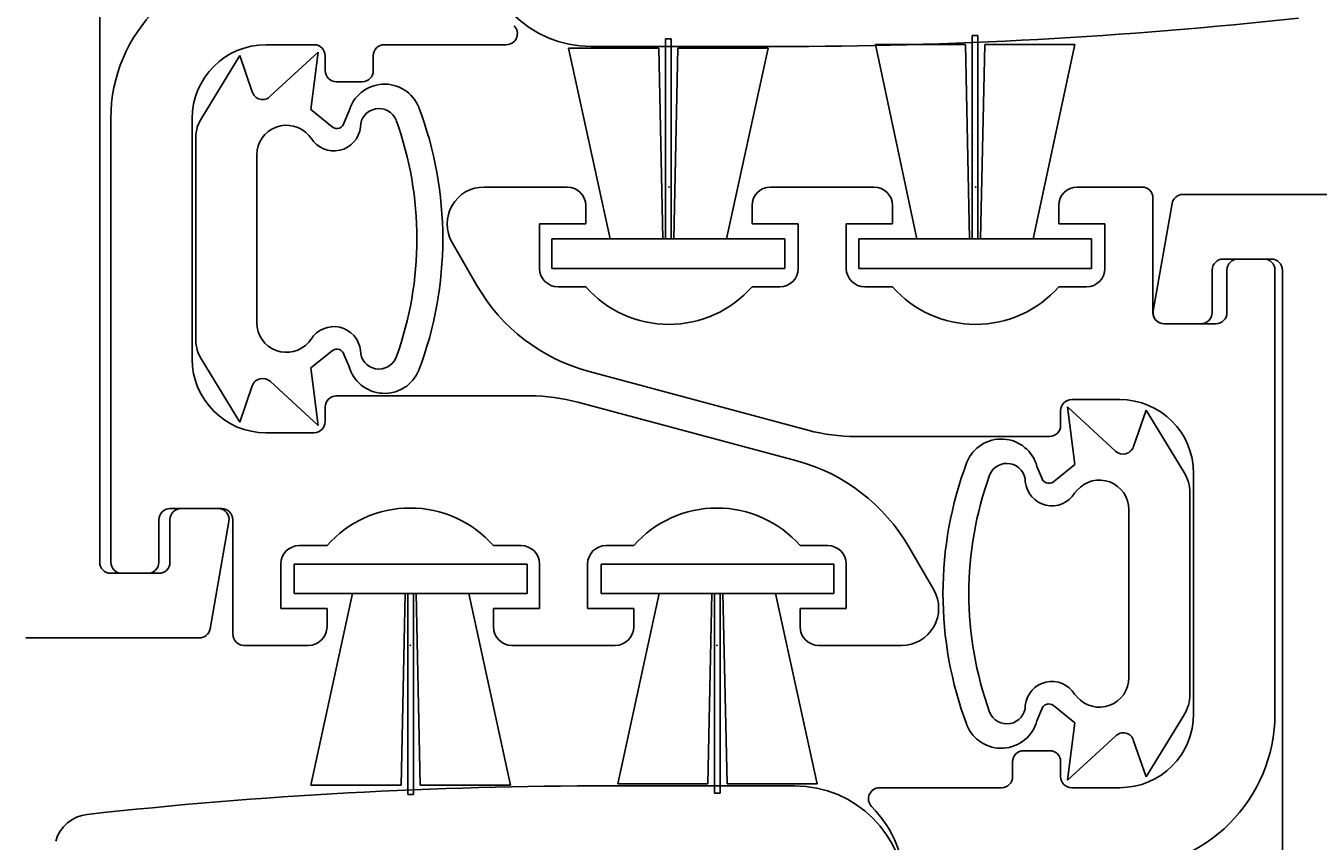
# Model space of a CAD drawing. Extents: x -32 to 74, y 59 to 281.
# Drawn here: x -14 to 21, y 150 to 172 of the extents above; entities that cross this region are included whole.
import ezdxf

# ---------------------------------------------------------------- set-up
doc = ezdxf.new("R2010")
doc.units = 0
doc.header["$LTSCALE"] = 4
doc.layers.get('DEFPOINTS').update_dxf_attribs({"linetype": 'CONTINUOUS'})
for name, color, linetype in [('SAPA_FOGBAND', 2, 'CONTINUOUS'), ('SAPA_MATT', 1, 'CONTINUOUS'), ('SAPA_PROFIL', 7, 'CONTINUOUS')]:
    doc.layers.add(name, color=color, linetype=linetype)
doc.styles.add('ISO', font='txt')
doc.dimstyles.get("Standard").update_dxf_attribs({"dimtxt": 0.18, "dimasz": 0.18, "dimexe": 0.18, "dimexo": 0.0625, "dimgap": 0.09, "dimtad": 0, "dimtih": 1, "dimtoh": 1, "dimzin": 0, "dimcen": 0.09, "dimazin": 3, "dimtfac": 1, "dimtofl": 0, "dimtmove": 0, "dimatfit": 3})

# ---------------------------------------------------------------- blocks, each defined once
blk = doc.blocks.new('*D9')
at = {"layer": 'DEFPOINTS', "color": 0}
for p in [(7.05, 228), (60.85, 228), (22.25, 167)]:
    blk.add_point(p, dxfattribs=at)
at = {"layer": 'SAPA_MATT'}
for p, q in [((8.55, 228), (62.35, 228)), ((60.85, 170), (60.85, 225)), ((23.75, 167), (62.35, 167))]:
    blk.add_line(p, q, dxfattribs=at)
for points in [[(60.35, 225), (61.35, 225), (60.85, 228)], [(60.35, 170), (61.35, 170), (60.85, 167)]]:
    blk.add_solid(points, dxfattribs=at)
at = {"layer": 'SAPA_MATT', "color": 2, "style": 'ISO'}
blk.add_text('61', height=3, dxfattribs=at).set_placement((52.35, 192.19))

msp = doc.modelspace()

# ---------------------------------------------------------------- linework, layer by layer
at = {"layer": 'SAPA_FOGBAND'}
for p, q in [((3.561, 165.8), (3.561, 171.206)), ((3.561, 171.206), (3.711, 171.206)), ((3.711, 171.206), (3.711, 165.8)), ((10.364, 165.8), (9.238, 171.053)), ((9.238, 171.053), (11.676, 171.053)), ((11.676, 171.053), (11.786, 165.8)), ((11.861, 165.8), (11.861, 171.303)), ((11.861, 171.303), (12.011, 171.303)), ((12.011, 171.303), (12.011, 165.8)), ((12.086, 165.8), (12.196, 171.053)), ((12.196, 171.053), (14.634, 171.053)), ((14.634, 171.053), (13.509, 165.8)), ((-8.992, 169.075), (-7.962, 170.76)), ((-7.962, 170.76), (-7.624, 169.779)), ((-7.137, 169.656), (-5.839, 170.85)), ((-5.839, 170.85), (-6.039, 169.294)), ((2.064, 165.8), (0.938, 170.957)), ((0.938, 170.957), (3.376, 170.957)), ((3.376, 170.957), (3.486, 165.8)), ((3.786, 165.8), (3.896, 170.957)), ((3.896, 170.957), (6.334, 170.956)), ((6.334, 170.956), (5.209, 165.8)), ((-6.039, 169.294), (-5.457, 168.828)), ((-5.135, 168.947), (-5.009, 169.241)), ((-6.096, 168.596), (-6.03, 168.52)), ((-9.15, 168.388), (-9.15, 168.535)), ((-9.15, 168.232), (-9.15, 168.388)), ((-9.15, 165.8), (-9.15, 168.232)), ((-7.5, 163.528), (-7.5, 168.072)), ((-9.15, 163.065), (-9.15, 165.8)), ((6.786, 165.8), (0.486, 165.8)), ((0.486, 165.8), (0.486, 165)), ((6.786, 165), (6.786, 165.8)), ((15.086, 165.8), (8.786, 165.8)), ((8.786, 165.8), (8.786, 165)), ((15.086, 165), (15.086, 165.8)), ((0.486, 165), (6.786, 165)), ((8.786, 165), (15.086, 165)), ((-6.03, 163.08), (-6.096, 163.004)), ((-5.457, 162.772), (-6.039, 162.306)), ((-5.009, 162.359), (-5.135, 162.653)), ((-7.962, 160.84), (-8.992, 162.525)), ((-6.039, 162.306), (-5.839, 160.75)), ((-5.839, 160.75), (-7.137, 161.944)), ((-7.624, 161.821), (-7.962, 160.84)), ((14.639, 159.694), (14.439, 161.25)), ((14.439, 161.25), (15.737, 160.056)), ((16.224, 160.179), (16.562, 161.16)), ((16.562, 161.16), (17.592, 159.475)), ((13.609, 159.641), (13.735, 159.347)), ((14.057, 159.228), (14.639, 159.694)), ((14.63, 158.92), (14.696, 158.996)), ((17.75, 158.935), (17.75, 156.2)), ((16.1, 158.472), (16.1, 153.928)), ((-6.486, 157), (-6.486, 156.2)), ((-0.186, 157), (-6.486, 157)), ((-0.186, 156.2), (-0.186, 157)), ((1.814, 157), (1.814, 156.2)), ((8.114, 157), (1.814, 157)), ((8.114, 156.2), (8.114, 157)), ((-6.486, 156.2), (-0.186, 156.2)), ((-6.034, 151.017), (-4.909, 156.2)), ((-3.486, 156.2), (-3.596, 151.017)), ((-3.411, 150.767), (-3.411, 156.2)), ((-3.261, 156.2), (-3.261, 150.767)), ((-3.076, 151.017), (-3.186, 156.2)), ((-1.764, 156.2), (-0.638, 151.017)), ((1.814, 156.2), (8.114, 156.2)), ((2.266, 151.054), (3.391, 156.2)), ((4.814, 156.2), (4.704, 151.054)), ((4.889, 150.804), (4.889, 156.2)), ((5.039, 156.2), (5.039, 150.804)), ((5.224, 151.053), (5.114, 156.2)), ((6.536, 156.2), (7.662, 151.054)), ((17.75, 156.2), (17.75, 153.768)), ((17.75, 153.768), (17.75, 153.612)), ((17.75, 153.612), (17.75, 153.465)), ((14.639, 152.706), (14.057, 153.172)), ((14.696, 153.404), (14.63, 153.48)), ((13.735, 153.053), (13.609, 152.759)), ((17.592, 152.925), (16.562, 151.24)), ((14.439, 151.15), (14.639, 152.706)), ((15.737, 152.344), (14.439, 151.15)), ((16.562, 151.24), (16.224, 152.221)), ((-3.596, 151.017), (-6.034, 151.017)), ((-3.261, 150.767), (-3.411, 150.767)), ((-0.638, 151.017), (-3.076, 151.017)), ((4.704, 151.054), (2.266, 151.054)), ((5.039, 150.804), (4.889, 150.804)), ((7.662, 151.054), (5.224, 151.053))]:
    msp.add_line(p, q, dxfattribs=at)
for centre, radius, start, end in [((-4.043, 168.983), 1, 21.885, 165.071), ((-7.346, 169.852), 0.287, 194.7997, 316.8193), ((-4.195, 168.824), 0.5, 21.2171, 180), ((-12.532, 165.799), 10.065, 339.319, 20.681), ((-8.15, 168.535), 1, 147.3497, 180), ((-5.332, 168.984), 0.2, 231.2721, 349.4226), ((-12.57, 165.799), 9.403, 340.0801, 19.9199), ((-6.7, 168.072), 0.8, 40.9942, 180), ((-5.414, 168.899), 0.723, 211.5712, 354.072), ((-6.7, 163.528), 0.8, 180, 319.0058), ((-5.414, 162.701), 0.723, 5.928, 148.4288), ((-8.15, 163.065), 1, 180, 212.6503), ((-5.332, 162.616), 0.2, 10.5774, 128.7279), ((-4.195, 162.776), 0.5, 180, 338.7829), ((-4.043, 162.617), 1, 194.929, 338.115), ((-7.34, 161.723), 0.3, 47.396, 160.985), ((12.643, 159.383), 1, 14.929, 158.115), ((15.94, 160.277), 0.3, 227.396, 340.985), ((21.132, 156.201), 10.065, 159.319, 200.681), ((12.795, 159.224), 0.5, 360, 158.7829), ((16.75, 158.935), 1, 360, 32.6503), ((21.17, 156.201), 9.403, 160.0801, 199.9199), ((14.014, 159.299), 0.723, 185.928, 328.4288), ((13.932, 159.384), 0.2, 190.5774, 308.7279), ((15.3, 158.472), 0.8, 360, 139.0058), ((15.3, 153.928), 0.8, 220.9942, 360), ((14.014, 153.101), 0.723, 31.5712, 174.072), ((12.795, 153.176), 0.5, 201.2171, 0), ((13.932, 153.016), 0.2, 51.2721, 169.4226), ((16.75, 153.465), 1, 327.3497, 360), ((12.643, 153.017), 1, 201.885, 345.071), ((15.946, 152.148), 0.287, 14.7997, 136.8193)]:
    msp.add_arc(centre, radius, start, end, dxfattribs=at)
for p in [(3.65, 167.2), (3.65, 167.2), (11.95, 167.2), (11.95, 167.2), (-3.35, 154.8), (-3.35, 154.8), (4.95, 154.8), (4.95, 154.8)]:
    msp.add_point(p, dxfattribs=at)
at = {"layer": 'SAPA_PROFIL'}
for p, q in [((-11.75, 157.05), (-11.75, 225)), ((6.55, 171), (1.55, 171)), ((22.25, 167), (17.561, 167)), ((17.266, 166.752), (16.755, 163.852)), ((18.65, 165.25), (19.95, 165.25)), ((18.35, 163.8), (18.35, 164.95)), ((20.25, 164.95), (20.25, 97)), ((17.05, 163.5), (18.05, 163.5)), ((-8.55, 158.5), (-9.55, 158.5)), ((-9.85, 158.2), (-9.85, 157.05)), ((-8.766, 155.248), (-8.255, 158.148)), ((-10.15, 156.75), (-11.45, 156.75)), ((-13.75, 155), (-9.061, 155)), ((2.05, 151), (7.05, 151))]:
    msp.add_line(p, q, dxfattribs=at)
at = {"layer": 'SAPA_PROFIL', "color": 4}
for p, q in [((-7.25, 171.05), (-5.95, 171.05)), ((-4.05, 171.05), (-0.75, 171.05)), ((-5.65, 170.75), (-5.65, 170.35)), ((-4.35, 170.35), (-4.35, 170.75)), ((-5.35, 170.05), (-4.65, 170.05)), ((-11.45, 169.05), (-11.45, 157.05)), ((-9.25, 162.55), (-9.25, 169.05)), ((0.9, 167.2), (-1.35, 167.2)), ((9.2, 167.2), (6.4, 167.2)), ((16.45, 167.2), (14.7, 167.2)), ((16.75, 163.8), (16.75, 166.9)), ((1.4, 166.2), (1.4, 166.7)), ((5.9, 166.7), (5.9, 166.2)), ((9.7, 166.2), (9.7, 166.7)), ((14.2, 166.7), (14.2, 166.2)), ((0.15, 165), (0.15, 166.2)), ((0.15, 166.2), (1.4, 166.2)), ((5.9, 166.2), (7.15, 166.2)), ((7.15, 166.2), (7.15, 165)), ((8.45, 165), (8.45, 166.2)), ((8.45, 166.2), (9.7, 166.2)), ((14.2, 166.2), (15.45, 166.2)), ((15.45, 166.2), (15.45, 165)), ((-2.216, 165.7), (-1.545, 164.537)), ((19.75, 165.25), (19.05, 165.25)), ((18.75, 164.95), (18.75, 163.8)), ((20.05, 152.95), (20.05, 164.95)), ((1.4, 164.5), (0.65, 164.5)), ((6.65, 164.5), (5.9, 164.5)), ((9.7, 164.5), (8.95, 164.5)), ((14.95, 164.5), (14.2, 164.5)), ((18.45, 163.5), (17.05, 163.5)), ((1.491, 162.207), (7.414, 160.62)), ((-5.65, 161.25), (-5.65, 160.85)), ((-0.108, 161.55), (-5.35, 161.55)), ((7.109, 159.793), (1.186, 161.38)), ((14.55, 161.45), (15.85, 161.45)), ((14.25, 160.75), (14.25, 161.15)), ((-5.95, 160.55), (-7.25, 160.55)), ((8.708, 160.45), (13.95, 160.45)), ((17.85, 159.45), (17.85, 152.95)), ((-9.85, 158.5), (-8.45, 158.5)), ((-10.15, 157.05), (-10.15, 158.2)), ((-8.15, 158.2), (-8.15, 155.1)), ((-6.35, 157.5), (-5.6, 157.5)), ((-1.1, 157.5), (-0.35, 157.5)), ((1.95, 157.5), (2.7, 157.5)), ((7.2, 157.5), (7.95, 157.5)), ((10.816, 156.3), (10.145, 157.463)), ((-11.15, 156.75), (-10.45, 156.75)), ((-6.85, 155.8), (-6.85, 157)), ((0.15, 157), (0.15, 155.8)), ((1.45, 155.8), (1.45, 157)), ((8.45, 157), (8.45, 155.8)), ((-5.6, 155.8), (-6.85, 155.8)), ((-5.6, 155.3), (-5.6, 155.8)), ((0.15, 155.8), (-1.1, 155.8)), ((-1.1, 155.8), (-1.1, 155.3)), ((2.7, 155.8), (1.45, 155.8)), ((2.7, 155.3), (2.7, 155.8)), ((8.45, 155.8), (7.2, 155.8)), ((7.2, 155.8), (7.2, 155.3)), ((-7.85, 154.8), (-6.1, 154.8)), ((-0.6, 154.8), (2.2, 154.8)), ((7.7, 154.8), (9.95, 154.8)), ((13.95, 151.95), (13.25, 151.95)), ((12.95, 151.65), (12.95, 151.25)), ((14.25, 151.25), (14.25, 151.65)), ((12.65, 150.95), (9.35, 150.95)), ((15.85, 150.95), (14.55, 150.95))]:
    msp.add_line(p, q, dxfattribs=at)
at = {"layer": 'SAPA_PROFIL'}
for centre, radius, start, end in [((1.55, 174), 3, 180, 270), ((6.55, 301), 130, 270, 276.24359), ((17.561, 166.7), 0.3, 90, 170), ((18.65, 164.95), 0.3, 90, 180), ((19.95, 164.95), 0.3, 0, 90), ((17.05, 163.8), 0.3, 170, 270), ((18.05, 163.8), 0.3, 270, 360), ((-9.55, 158.2), 0.3, 90, 180), ((-8.55, 158.2), 0.3, 350, 90), ((-11.45, 157.05), 0.3, 180, 270), ((-10.15, 157.05), 0.3, 270, 0), ((-9.061, 155.3), 0.3, 270, 350), ((2.05, 21), 130, 90, 96.24359), ((7.05, 148), 3, 0, 90), ((-11.979, 149.235), 1, 96.2436, 164.3981)]:
    msp.add_arc(centre, radius, start, end, dxfattribs=at)
at = {"layer": 'SAPA_PROFIL', "color": 4}
for centre, radius, start, end in [((-7.25, 169.05), 4.2, 90, 180), ((-0.75, 171.35), 0.3, 270, 44.4153), ((-7.25, 169.05), 2, 90, 180), ((-5.95, 170.75), 0.3, 360, 90), ((-4.05, 170.75), 0.3, 90, 180), ((-5.35, 170.35), 0.3, 180, 270), ((-4.65, 170.35), 0.3, 270, 360), ((-1.35, 166.2), 1, 90, 210), ((0.9, 166.7), 0.5, 0, 90), ((6.4, 166.7), 0.5, 90, 180), ((9.2, 166.7), 0.5, 0, 90), ((14.7, 166.7), 0.5, 90, 180), ((16.45, 166.9), 0.3, 0, 90), ((19.05, 164.95), 0.3, 90, 180), ((19.75, 164.95), 0.3, 360, 90), ((0.65, 165), 0.5, 180, 270), ((6.65, 165), 0.5, 270, 0), ((8.95, 165), 0.5, 180, 270), ((14.95, 165), 0.5, 270, 0), ((2.786, 167.037), 5, 210, 255), ((3.65, 166.484), 3, 221.4096, 318.5904), ((11.95, 166.484), 3, 221.4096, 318.5904), ((17.05, 163.8), 0.3, 180, 270), ((18.45, 163.8), 0.3, 270, 0), ((-7.25, 162.55), 2, 180, 270), ((-5.35, 161.25), 0.3, 90, 180), ((-0.108, 156.55), 5, 75, 90), ((14.55, 161.15), 0.3, 90, 180), ((15.85, 159.45), 2, 0, 90), ((-5.95, 160.85), 0.3, 270, 360), ((8.708, 165.45), 5, 255, 270), ((13.95, 160.75), 0.3, 270, 360), ((5.814, 154.963), 5, 30, 75), ((-9.85, 158.2), 0.3, 90, 180), ((-8.45, 158.2), 0.3, 360, 90), ((-3.35, 155.516), 3, 41.4096, 138.5904), ((4.95, 155.516), 3, 41.4096, 138.5904), ((-6.35, 157), 0.5, 90, 180), ((-0.35, 157), 0.5, 0, 90), ((1.95, 157), 0.5, 90, 180), ((7.95, 157), 0.5, 0, 90), ((-11.15, 157.05), 0.3, 180, 270), ((-10.45, 157.05), 0.3, 270, 0), ((9.95, 155.8), 1, 270, 30), ((-6.1, 155.3), 0.5, 270, 0), ((-0.6, 155.3), 0.5, 180, 270), ((2.2, 155.3), 0.5, 270, 0), ((7.7, 155.3), 0.5, 180, 270), ((-7.85, 155.1), 0.3, 180, 270), ((15.85, 152.95), 2, 270, 0), ((15.85, 152.95), 4.2, 270, 0), ((13.25, 151.65), 0.3, 90, 180), ((13.95, 151.65), 0.3, 0, 90), ((12.65, 151.25), 0.3, 270, 0), ((14.55, 151.25), 0.3, 180, 270), ((9.35, 150.65), 0.3, 90, 224.4153), ((6.85, 148.201), 3.2, 0, 44.4153)]:
    msp.add_arc(centre, radius, start, end, dxfattribs=at)

# ---------------------------------------------------------------- dimensions: what is measured, and where the dimension line sits
at = {"layer": 'SAPA_MATT'}
dim = msp.add_linear_dim(base=(60.85, 228), p1=(22.25, 167), p2=(7.05, 228), angle=90, text='61', dimstyle='Standard', override={"dimscale": 1, "dimtmove": 1}, dxfattribs=at)
dim.commit()
dim.dimension.update_dxf_attribs({"geometry": '*D9', "text_midpoint": (58.35, 197.5)})

doc.saveas('drawing.dxf')
